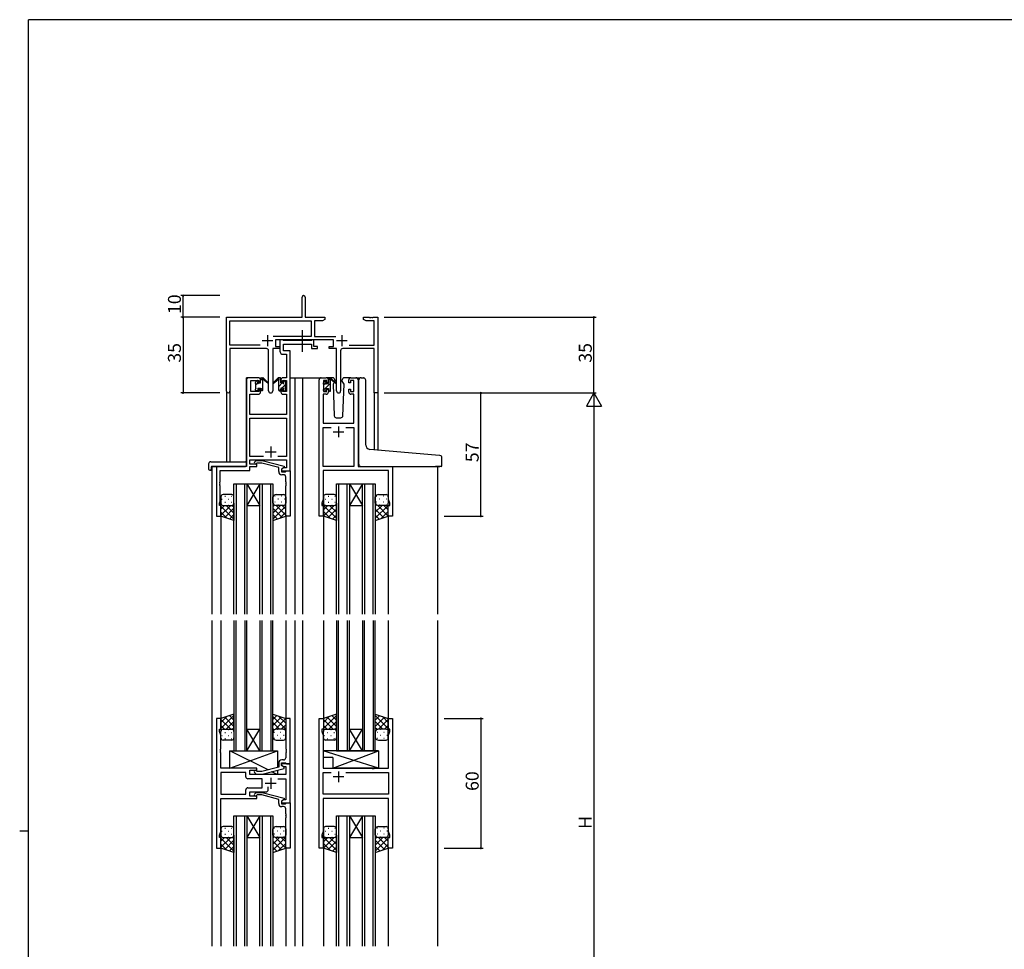
# Model space of a CAD drawing. Extents: x 0 to 1133, y 0 to 806.
# Drawn here: x 0 to 455, y 372 to 802 of the extents above; entities that cross this region are included whole.
import ezdxf

# ---------------------------------------------------------------- set-up
doc = ezdxf.new("R2010")
doc.units = 0
doc.linetypes.add('YCENTER_1', pattern=[13, 10, -1, 1, -1])
for name, color, linetype in [('YKK_11', 7, 'CONTINUOUS'), ('YKK_12', 2, 'CONTINUOUS'), ('YKK_13', 4, 'CONTINUOUS'), ('YKK_D', 6, 'CONTINUOUS'), ('YKK_ZWAK', 7, 'CONTINUOUS')]:
    doc.layers.add(name, color=color, linetype=linetype)
doc.styles.get("Standard").update_dxf_attribs({"font": 'ROMANS.SHX', "bigfont": 'EXTFONT.SHX'})

# ---------------------------------------------------------------- blocks, each defined once
blk = doc.blocks.new('A201')
at = {"layer": 'YKK_ZWAK', "color": 254, "linetype": 'Continuous'}
for p, q in [((571, 410), (21, 410)), ((21, 35), (21, 410)), ((19, 222.5), (21, 222.5))]:
    blk.add_line(p, q, dxfattribs=at)

msp = doc.modelspace()

# ---------------------------------------------------------------- linework, layer by layer
at = {"layer": 'YKK_11', "color": 0, "linetype": 'ByBlock', "lineweight": -2}
for p, q in [((130.58, 664.42), (130.58, 673.67)), ((132.08, 673.67), (132.08, 664.42)), ((95.58, 630.23), (95.58, 664.42)), ((95.58, 664.42), (130.58, 664.42)), ((97.21, 651.55), (97.21, 662.79)), ((97.21, 662.79), (134.75, 662.79)), ((132.08, 664.42), (141.08, 664.42)), ((134.75, 662.79), (134.75, 655.55)), ((139.99, 662.79), (136.38, 662.79)), ((136.38, 662.79), (136.38, 655.55)), ((141.08, 663.42), (139.99, 662.79)), ((141.08, 664.42), (141.08, 663.42)), ((159.08, 663.42), (159.08, 664.42)), ((159.08, 664.42), (161.62, 664.42)), ((160.17, 662.79), (159.08, 663.42)), ((163.95, 662.79), (160.17, 662.79)), ((161.62, 664.42), (161.8, 664.3)), ((161.8, 664.3), (162.35, 664.3)), ((162.35, 664.3), (162.53, 664.42)), ((162.53, 664.42), (162.62, 664.42)), ((162.62, 664.42), (162.8, 664.3)), ((162.8, 664.3), (163.35, 664.3)), ((163.35, 664.3), (163.53, 664.42)), ((163.53, 664.42), (165.58, 664.42)), ((163.95, 651.55), (163.95, 662.79)), ((165.58, 664.42), (165.58, 629.42)), ((111.23, 651.55), (97.21, 651.55)), ((111.23, 651.55), (97.21, 651.55)), ((134.75, 655.55), (117.27, 655.55)), ((145.18, 653.92), (118.38, 653.92)), ((118.38, 653.92), (118.38, 650.92)), ((121.71, 653.92), (120.38, 653.92)), ((120.38, 653.92), (120.38, 648.79)), ((121.98, 653.74), (121.71, 653.92)), ((122.16, 653.62), (121.98, 653.74)), ((122.01, 648.92), (122.01, 651.99)), ((122.01, 651.99), (134.98, 651.99)), ((134.82, 653.62), (122.16, 653.62)), ((135, 653.74), (134.82, 653.62)), ((134.98, 651.99), (134.98, 649.92)), ((135.28, 653.92), (135, 653.74)), ((135.98, 653.92), (135.28, 653.92)), ((135.98, 650.92), (135.98, 653.92)), ((136.38, 655.55), (146.28, 655.55)), ((145.18, 650.92), (145.18, 653.92)), ((152.33, 651.55), (163.95, 651.55)), ((114.13, 649.92), (97.21, 649.92)), ((97.21, 649.92), (97.21, 630.23)), ((115.13, 630.37), (115.13, 648.92)), ((120.38, 649.92), (117.03, 649.92)), ((117.03, 649.92), (117.03, 630.37)), ((118.38, 650.92), (120.38, 650.92)), ((120.38, 650.92), (120.38, 649.92)), ((121.88, 647.29), (123.45, 647.29)), ((125.08, 648.92), (122.01, 648.92)), ((123.45, 647.29), (123.45, 636.42)), ((125.08, 636.42), (125.08, 648.92)), ((134.98, 649.92), (137.68, 649.92)), ((137.68, 650.92), (135.98, 650.92)), ((137.68, 649.92), (137.68, 650.92)), ((143.18, 649.92), (143.18, 650.92)), ((143.18, 650.92), (145.18, 650.92)), ((146.53, 649.92), (143.18, 649.92)), ((146.53, 630.37), (146.53, 649.92)), ((148.43, 648.92), (148.43, 630.37)), ((163.95, 649.92), (149.43, 649.92)), ((163.95, 629.42), (163.95, 649.92)), ((104.88, 635.42), (104.88, 595.42)), ((110.38, 636.42), (105.88, 636.42)), ((106.88, 630.02), (106.88, 635.22)), ((106.88, 635.22), (110.58, 635.22)), ((110.58, 635.22), (110.58, 634.12)), ((110.58, 634.12), (111.38, 634.12)), ((111.38, 634.12), (111.38, 635.42)), ((120.78, 635.42), (120.78, 634.12)), ((120.78, 634.12), (121.58, 634.12)), ((121.58, 634.12), (121.58, 635.22)), ((121.58, 635.22), (123.45, 635.22)), ((123.45, 636.42), (121.78, 636.42)), ((123.45, 635.22), (123.45, 630.02)), ((125.08, 593.42), (125.08, 636.42)), ((138.48, 572.42), (138.48, 635.42)), ((139.48, 636.42), (141.78, 636.42)), ((141.98, 635.22), (140.48, 635.22)), ((140.48, 635.22), (140.48, 630.02)), ((141.98, 634.12), (141.98, 635.22)), ((142.78, 634.12), (141.98, 634.12)), ((142.78, 635.42), (142.78, 634.12)), ((152.18, 634.12), (152.18, 635.42)), ((152.98, 634.12), (152.18, 634.12)), ((154.48, 635.22), (152.98, 635.22)), ((152.98, 635.22), (152.98, 634.12)), ((153.18, 636.42), (155.48, 636.42)), ((154.48, 630.02), (154.48, 635.22)), ((156.48, 635.42), (156.48, 595.42)), ((106.51, 619.42), (106.51, 628.82)), ((106.51, 628.82), (110.38, 628.82)), ((110.58, 630.02), (106.88, 630.02)), ((111.38, 631.12), (110.58, 631.12)), ((110.58, 631.12), (110.58, 630.02)), ((111.38, 629.82), (111.38, 631.12)), ((121.58, 631.12), (120.78, 631.12)), ((120.78, 631.12), (120.78, 629.82)), ((121.58, 630.02), (121.58, 631.12)), ((123.45, 630.02), (121.58, 630.02)), ((121.78, 628.82), (123.45, 628.82)), ((123.45, 628.82), (123.45, 619.42)), ((141.78, 628.82), (140.41, 628.82)), ((140.41, 628.82), (140.41, 615.42)), ((140.48, 630.02), (141.98, 630.02)), ((141.98, 630.02), (141.98, 631.12)), ((141.98, 631.12), (142.78, 631.12)), ((142.78, 631.12), (142.78, 629.82)), ((152.18, 629.82), (152.18, 631.12)), ((152.18, 631.12), (152.98, 631.12)), ((152.98, 631.12), (152.98, 630.02)), ((152.98, 630.02), (154.48, 630.02)), ((154.55, 628.82), (153.18, 628.82)), ((154.55, 615.42), (154.55, 628.82)), ((165.58, 629.42), (163.95, 629.42)), ((123.45, 619.42), (106.51, 619.42)), ((106.51, 600.05), (106.51, 617.79)), ((106.51, 617.79), (123.45, 617.79)), ((123.45, 617.79), (123.45, 600.05)), ((140.41, 615.42), (154.55, 615.42)), ((140.41, 595.42), (140.41, 613.49)), ((140.41, 613.49), (144.13, 613.49)), ((150.83, 613.49), (154.55, 613.49)), ((150.83, 613.49), (154.55, 613.49)), ((154.55, 613.49), (154.55, 595.42)), ((112.73, 600.05), (106.51, 600.05)), ((112.73, 600.05), (106.51, 600.05)), ((106.51, 596.42), (106.51, 598.42)), ((106.51, 598.42), (123.45, 598.42)), ((108.55, 597.44), (109.33, 598.22)), ((109.33, 598.22), (112.17, 598.22)), ((109.82, 597.02), (109.4, 596.59)), ((112.02, 597.02), (109.82, 597.02)), ((119.78, 594.94), (112.02, 597.02)), ((112.17, 598.22), (122.28, 595.51)), ((123.45, 600.05), (119.43, 600.05)), ((123.45, 598.42), (123.45, 594.72)), ((104.88, 595.42), (91.08, 595.42)), ((91.08, 595.42), (91.08, 572.42)), ((92.71, 588.37), (92.71, 593.52)), ((92.71, 593.52), (106.51, 593.52)), ((109.68, 596.42), (106.51, 596.42)), ((106.51, 593.52), (106.51, 595.42)), ((106.51, 595.42), (109.68, 595.42)), ((109.68, 595.42), (109.68, 596.42)), ((119.78, 593.12), (119.78, 594.94)), ((122.28, 594.91), (121.08, 594.22)), ((121.94, 594.72), (121.08, 594.22)), ((121.08, 594.22), (121.08, 592.92)), ((121.08, 594.22), (121.08, 593.42)), ((121.08, 593.42), (125.08, 593.42)), ((121.08, 592.92), (122.88, 592.92)), ((123.45, 594.72), (121.94, 594.72)), ((122.28, 595.51), (122.28, 594.91)), ((122.88, 592.92), (123.08, 593.12)), ((123.08, 593.12), (123.38, 593.42)), ((123.38, 593.42), (125.08, 593.42)), ((125.08, 593.42), (125.08, 572.42)), ((154.55, 595.42), (140.41, 595.42)), ((170.55, 593.49), (140.41, 593.49)), ((140.41, 593.49), (140.41, 588.37)), ((156.48, 595.42), (172.48, 595.42)), ((170.55, 580.15), (170.55, 593.49)), ((172.48, 595.42), (172.48, 572.42)), ((92.59, 588.19), (92.71, 588.37)), ((92.59, 587.64), (92.59, 588.19)), ((92.71, 587.46), (92.59, 587.64)), ((92.71, 587.37), (92.71, 587.46)), ((122.08, 591.62), (121.28, 591.62)), ((123.08, 588.37), (123.08, 590.62)), ((123.2, 588.19), (123.08, 588.37)), ((123.08, 587.46), (123.2, 587.64)), ((123.08, 587.37), (123.08, 587.46)), ((123.2, 587.64), (123.2, 588.19)), ((140.41, 588.37), (140.29, 588.19)), ((140.29, 588.19), (140.29, 587.64)), ((140.29, 587.64), (140.41, 587.46)), ((140.41, 587.46), (140.41, 587.37)), ((92.59, 587.19), (92.71, 587.37)), ((92.59, 586.64), (92.59, 587.19)), ((92.71, 586.46), (92.59, 586.64)), ((92.71, 579.32), (92.71, 586.46)), ((123.2, 587.19), (123.08, 587.37)), ((123.08, 586.46), (123.2, 586.64)), ((123.08, 572.42), (123.08, 586.46)), ((123.2, 586.64), (123.2, 587.19)), ((140.41, 587.37), (140.29, 587.19)), ((140.29, 587.19), (140.29, 586.64)), ((140.29, 586.64), (140.41, 586.46)), ((140.41, 586.46), (140.41, 580.15)), ((92.38, 578.42), (92.71, 579.32)), ((92.38, 577.42), (92.38, 578.42)), ((140.41, 580.15), (139.78, 578.42)), ((139.78, 578.42), (139.78, 577.42)), ((171.18, 578.42), (170.55, 580.15)), ((171.18, 577.42), (171.18, 578.42)), ((93.08, 577.42), (92.38, 577.42)), ((93.08, 572.42), (93.08, 577.42)), ((139.78, 577.42), (140.48, 577.42)), ((140.48, 577.42), (140.48, 572.42)), ((170.48, 572.42), (170.48, 577.42)), ((170.48, 577.42), (171.18, 577.42)), ((91.08, 572.42), (93.08, 572.42)), ((125.08, 572.42), (123.08, 572.42)), ((140.48, 572.42), (138.48, 572.42)), ((172.48, 572.42), (170.48, 572.42)), ((93.08, 478.92), (91.08, 478.92)), ((91.08, 478.92), (91.08, 418.92)), ((93.08, 473.92), (93.08, 478.92)), ((125.08, 478.92), (123.08, 478.92)), ((123.08, 478.92), (123.08, 464.87)), ((125.08, 457.92), (125.08, 478.92)), ((138.48, 418.92), (138.48, 478.92)), ((138.48, 478.92), (140.48, 478.92)), ((140.48, 478.92), (140.48, 473.92)), ((170.48, 473.92), (170.48, 478.92)), ((170.48, 478.92), (172.48, 478.92)), ((172.48, 478.92), (172.48, 418.92)), ((92.38, 472.92), (92.38, 473.92)), ((92.38, 473.92), (93.08, 473.92)), ((140.48, 473.92), (139.78, 473.92)), ((139.78, 473.92), (139.78, 472.92)), ((171.18, 473.92), (170.48, 473.92)), ((171.18, 472.92), (171.18, 473.92)), ((93.01, 471.19), (92.38, 472.92)), ((93.01, 464.87), (93.01, 471.19)), ((139.78, 472.92), (140.41, 471.19)), ((140.41, 471.19), (140.41, 455.92)), ((170.55, 471.19), (171.18, 472.92)), ((170.55, 455.92), (170.55, 471.19)), ((92.89, 464.69), (93.01, 464.87)), ((92.89, 464.14), (92.89, 464.69)), ((123.08, 464.87), (123.2, 464.69)), ((123.2, 464.69), (123.2, 464.14)), ((93.01, 463.96), (92.89, 464.14)), ((92.89, 463.69), (93.01, 463.87)), ((92.89, 463.14), (92.89, 463.69)), ((93.01, 462.96), (92.89, 463.14)), ((93.01, 463.87), (93.01, 463.96)), ((93.01, 455.92), (93.01, 462.96)), ((123.2, 464.14), (123.08, 463.96)), ((123.08, 463.96), (123.08, 463.87)), ((123.08, 463.87), (123.2, 463.69)), ((123.2, 463.14), (123.08, 462.96)), ((123.08, 462.96), (123.08, 460.72)), ((123.2, 463.69), (123.2, 463.14)), ((109.68, 455.92), (93.01, 455.92)), ((109.68, 454.92), (109.68, 455.92)), ((119.78, 456.4), (112.02, 454.32)), ((112.17, 453.12), (122.28, 455.82)), ((119.78, 458.22), (119.78, 456.4)), ((121.08, 457.12), (121.08, 458.42)), ((121.08, 458.42), (122.88, 458.42)), ((125.08, 457.92), (121.08, 457.92)), ((121.08, 457.92), (121.08, 457.12)), ((122.28, 456.42), (121.08, 457.12)), ((121.08, 457.12), (121.94, 456.62)), ((122.08, 459.72), (121.28, 459.72)), ((121.94, 456.62), (123.15, 456.62)), ((122.28, 455.82), (122.28, 456.42)), ((122.88, 458.42), (123.08, 458.22)), ((123.08, 458.22), (123.38, 457.92)), ((123.15, 456.62), (123.15, 452.92)), ((123.38, 457.92), (125.08, 457.92)), ((125.08, 439.92), (125.08, 457.92)), ((140.41, 455.92), (162.81, 455.92)), ((162.81, 455.92), (163, 455.77)), ((163, 455.77), (163.96, 455.77)), ((163.96, 455.77), (164.15, 455.92)), ((164.15, 455.92), (170.55, 455.92)), ((104.55, 453.99), (93.01, 453.99)), ((93.01, 453.99), (93.01, 443.85)), ((104.55, 453.99), (93.01, 453.99)), ((104.55, 451.99), (104.55, 453.99)), ((112.08, 450.99), (105.55, 450.99)), ((106.48, 452.92), (106.48, 454.92)), ((106.48, 454.92), (109.68, 454.92)), ((123.15, 452.92), (106.48, 452.92)), ((108.55, 453.89), (109.33, 453.12)), ((109.33, 453.12), (112.17, 453.12)), ((109.83, 454.32), (109.4, 454.74)), ((112.02, 454.32), (109.83, 454.32)), ((112.08, 446.85), (112.08, 450.99)), ((119.43, 450.99), (123.15, 450.99)), ((123.15, 450.99), (123.15, 441.22)), ((140.41, 443.85), (140.41, 453.99)), ((140.41, 453.99), (144.13, 453.99)), ((150.83, 453.99), (170.55, 453.99)), ((150.83, 453.99), (170.55, 453.99)), ((170.55, 453.99), (170.55, 443.85)), ((105.55, 446.85), (112.08, 446.85)), ((114.93, 445.92), (114.93, 447.35)), ((93.01, 443.85), (104.55, 443.85)), ((93.01, 426.65), (93.01, 441.92)), ((93.01, 441.92), (109.68, 441.92)), ((104.55, 443.85), (104.55, 445.85)), ((106.48, 442.92), (106.48, 444.92)), ((106.48, 444.92), (113.93, 444.92)), ((109.68, 442.92), (106.48, 442.92)), ((108.55, 443.94), (109.33, 444.72)), ((109.33, 444.72), (112.17, 444.72)), ((109.83, 443.52), (109.4, 443.09)), ((109.68, 441.92), (109.68, 442.92)), ((112.02, 443.52), (109.83, 443.52)), ((119.78, 441.44), (112.02, 443.52)), ((112.17, 444.72), (122.28, 442.01)), ((122.28, 442.01), (122.28, 441.41)), ((170.55, 443.85), (140.41, 443.85)), ((170.55, 441.92), (140.41, 441.92)), ((140.41, 441.92), (140.41, 434.87)), ((170.55, 426.65), (170.55, 441.92)), ((119.78, 439.62), (119.78, 441.44)), ((122.28, 441.41), (121.08, 440.72)), ((121.94, 441.22), (121.08, 440.72)), ((121.08, 440.72), (121.08, 439.42)), ((121.08, 440.72), (121.08, 439.92)), ((121.08, 439.92), (125.08, 439.92)), ((121.08, 439.42), (122.88, 439.42)), ((122.08, 438.12), (121.28, 438.12)), ((123.15, 441.22), (121.94, 441.22)), ((122.88, 439.42), (123.08, 439.62)), ((123.08, 439.62), (123.38, 439.92)), ((123.38, 439.92), (125.08, 439.92)), ((125.08, 439.92), (125.08, 418.92)), ((123.08, 434.87), (123.08, 437.12)), ((123.2, 434.69), (123.08, 434.87)), ((123.08, 433.96), (123.2, 434.14)), ((123.08, 433.87), (123.08, 433.96)), ((123.2, 433.69), (123.08, 433.87)), ((123.08, 432.96), (123.2, 433.14)), ((123.08, 418.92), (123.08, 432.96)), ((123.2, 434.14), (123.2, 434.69)), ((123.2, 433.14), (123.2, 433.69)), ((140.41, 434.87), (140.29, 434.69)), ((140.29, 434.69), (140.29, 434.14)), ((140.29, 434.14), (140.41, 433.96)), ((140.41, 433.87), (140.29, 433.69)), ((140.29, 433.69), (140.29, 433.14)), ((140.29, 433.14), (140.41, 432.96)), ((140.41, 433.96), (140.41, 433.87)), ((140.41, 432.96), (140.41, 426.65)), ((92.38, 424.92), (93.01, 426.65)), ((92.38, 423.92), (92.38, 424.92)), ((93.08, 423.92), (92.38, 423.92)), ((93.08, 418.92), (93.08, 423.92)), ((140.41, 426.65), (139.78, 424.92)), ((139.78, 424.92), (139.78, 423.92)), ((139.78, 423.92), (140.48, 423.92)), ((140.48, 423.92), (140.48, 418.92)), ((170.48, 418.92), (170.48, 423.92)), ((170.48, 423.92), (171.18, 423.92)), ((171.18, 424.92), (170.55, 426.65)), ((171.18, 423.92), (171.18, 424.92)), ((91.08, 418.92), (93.08, 418.92)), ((125.08, 418.92), (123.08, 418.92)), ((140.48, 418.92), (138.48, 418.92)), ((172.48, 418.92), (170.48, 418.92))]:
    msp.add_line(p, q, dxfattribs=at)
at = {"layer": 'YKK_11', "color": 2}
for p, q in [((114.58, 656.12), (114.58, 651.12)), ((148.98, 656.12), (148.98, 651.12)), ((112.08, 653.62), (117.08, 653.62)), ((146.48, 653.62), (151.48, 653.62)), ((144.98, 611.42), (149.98, 611.42)), ((147.48, 613.92), (147.48, 608.92)), ((113.58, 602.12), (118.58, 602.12)), ((116.08, 604.62), (116.08, 599.62)), ((116.08, 451.42), (116.08, 446.42)), ((149.98, 451.92), (144.98, 451.92)), ((147.48, 454.42), (147.48, 449.42)), ((113.58, 448.92), (118.58, 448.92))]:
    msp.add_line(p, q, dxfattribs=at)
at = {"layer": 'YKK_11', "color": 0, "linetype": 'ByBlock', "lineweight": -2}
for centre, radius, start, end in [((131.33, 673.67), 0.75, 360, 180), ((114.13, 648.92), 1, 0, 90), ((121.88, 648.79), 1.5, 180, 270), ((149.43, 648.92), 1, 90, 180), ((105.88, 635.42), 1, 90, 180), ((110.38, 635.42), 1, 0, 90), ((121.78, 635.42), 1, 90, 180), ((139.48, 635.42), 1, 90, 180), ((141.78, 635.42), 1, 0, 90), ((153.18, 635.42), 1, 90, 180), ((155.48, 635.42), 1, 0, 90), ((96.39, 630.23), 0.815, 180, 0), ((110.38, 629.82), 1, 270, 360), ((116.08, 630.37), 0.95, 180, 0), ((121.78, 629.82), 1, 180, 270), ((141.78, 629.82), 1, 270, 360), ((147.48, 630.37), 0.95, 180, 0), ((153.18, 629.82), 1, 180, 270), ((108.98, 597.02), 0.6, 135, 315), ((121.28, 593.12), 1.5, 180, 270), ((122.08, 590.62), 1, 0, 90), ((122.08, 460.72), 1, 270, 360), ((121.28, 458.22), 1.5, 90, 180), ((105.55, 451.99), 1, 180, 270), ((108.98, 454.32), 0.6, 45, 225), ((105.55, 445.85), 1, 90, 180), ((108.98, 443.52), 0.6, 135, 315), ((113.93, 445.92), 1, 270, 360), ((121.28, 439.62), 1.5, 180, 270), ((122.08, 437.12), 1, 0, 90)]:
    msp.add_arc(centre, radius, start, end, dxfattribs=at)
at = {"layer": 'YKK_12'}
for p, q in [((104.88, 595.72), (104.88, 636.42)), ((108.08, 636.42), (104.88, 636.42)), ((125.08, 636.42), (130.78, 636.42)), ((127.28, 636.42), (127.28, 527.16)), ((130.78, 636.42), (130.78, 527.16)), ((130.78, 636.42), (139.48, 636.42)), ((155.48, 636.42), (157.54, 636.42)), ((95.58, 630.23), (95.58, 597.6)), ((97.21, 630.23), (97.21, 597.6)), ((163.95, 629.42), (163.95, 603.16)), ((165.58, 629.42), (163.95, 629.42)), ((165.58, 629.42), (165.58, 603.01)), ((88.88, 595.42), (88.88, 527.16)), ((91.38, 595.42), (88.88, 595.42)), ((172.18, 595.42), (194.28, 595.42)), ((193.28, 595.42), (193.28, 527.16)), ((99.08, 527.16), (99.08, 587.41)), ((99.08, 587.41), (105.08, 587.41)), ((100.08, 587.41), (100.08, 527.16)), ((104.08, 527.16), (104.08, 587.41)), ((105.08, 587.41), (105.08, 527.16)), ((105.08, 587.41), (111.08, 587.41)), ((105.08, 587.41), (111.08, 577.41)), ((111.08, 587.41), (105.08, 577.41)), ((111.08, 527.16), (111.08, 587.41)), ((111.08, 587.41), (117.08, 587.41)), ((112.08, 587.41), (112.08, 527.16)), ((116.08, 527.16), (116.08, 587.41)), ((117.08, 587.41), (117.08, 527.16)), ((146.48, 527.16), (146.48, 587.41)), ((146.48, 587.41), (152.48, 587.41)), ((147.48, 587.41), (147.48, 527.16)), ((151.48, 527.16), (151.48, 587.41)), ((152.48, 587.41), (152.48, 527.16)), ((152.48, 587.41), (158.48, 587.41)), ((152.48, 587.41), (158.48, 577.41)), ((158.48, 587.41), (152.48, 577.41)), ((158.48, 527.16), (158.48, 587.41)), ((158.48, 587.41), (164.48, 587.41)), ((159.48, 587.41), (159.48, 527.16)), ((163.48, 527.16), (163.48, 587.41)), ((164.48, 587.41), (164.48, 527.16)), ((105.08, 577.41), (111.08, 577.41)), ((152.48, 577.41), (158.48, 577.41)), ((93.08, 572.92), (93.08, 527.16)), ((123.08, 572.92), (123.08, 527.16)), ((140.48, 572.92), (140.48, 527.16)), ((170.48, 572.92), (170.48, 527.16)), ((88.88, 524.16), (88.88, 373.67)), ((93.08, 524.16), (93.08, 478.42)), ((99.08, 524.16), (99.08, 463.92)), ((100.08, 463.92), (100.08, 524.16)), ((104.08, 524.16), (104.08, 463.92)), ((105.08, 463.92), (105.08, 524.16)), ((111.08, 524.16), (111.08, 463.92)), ((112.08, 463.92), (112.08, 524.16)), ((116.08, 524.16), (116.08, 463.92)), ((117.08, 463.92), (117.08, 524.16)), ((123.08, 524.16), (123.08, 478.42)), ((127.28, 524.16), (127.28, 373.67)), ((130.78, 524.16), (130.78, 373.67)), ((140.48, 524.16), (140.48, 478.42)), ((146.48, 524.16), (146.48, 463.92)), ((147.48, 463.92), (147.48, 524.16)), ((151.48, 524.16), (151.48, 463.92)), ((152.48, 463.92), (152.48, 524.16)), ((158.48, 524.16), (158.48, 463.92)), ((159.48, 463.92), (159.48, 524.16)), ((163.48, 524.16), (163.48, 463.92)), ((164.48, 463.92), (164.48, 524.16)), ((170.48, 524.16), (170.48, 478.42)), ((193.28, 524.16), (193.28, 373.67)), ((105.08, 473.92), (111.08, 473.92)), ((105.08, 463.92), (111.08, 473.92)), ((111.08, 463.92), (105.08, 473.92)), ((152.48, 473.92), (158.48, 473.92)), ((152.48, 463.92), (158.48, 473.92)), ((158.48, 463.92), (152.48, 473.92)), ((99.08, 463.92), (105.08, 463.92)), ((105.08, 463.92), (111.08, 463.92)), ((111.08, 463.92), (117.08, 463.92)), ((146.48, 463.92), (152.48, 463.92)), ((152.48, 463.92), (158.48, 463.92)), ((158.48, 463.92), (164.48, 463.92)), ((99.08, 373.67), (99.08, 433.92)), ((99.08, 433.92), (105.08, 433.92)), ((100.08, 433.92), (100.08, 373.67)), ((104.08, 373.67), (104.08, 433.92)), ((105.08, 433.92), (105.08, 373.67)), ((105.08, 433.92), (111.08, 433.92)), ((105.08, 433.92), (111.08, 423.92)), ((111.08, 433.92), (105.08, 423.92)), ((111.08, 373.67), (111.08, 433.92)), ((111.08, 433.92), (117.08, 433.92)), ((112.08, 433.92), (112.08, 373.67)), ((116.08, 373.67), (116.08, 433.92)), ((117.08, 433.92), (117.08, 373.67)), ((146.48, 373.67), (146.48, 433.92)), ((146.48, 433.92), (152.48, 433.92)), ((147.48, 433.92), (147.48, 373.67)), ((151.48, 373.67), (151.48, 433.92)), ((152.48, 433.92), (152.48, 373.67)), ((152.48, 433.92), (158.48, 433.92)), ((152.48, 433.92), (158.48, 423.92)), ((158.48, 433.92), (152.48, 423.92)), ((158.48, 373.67), (158.48, 433.92)), ((158.48, 433.92), (164.48, 433.92)), ((159.48, 433.92), (159.48, 373.67)), ((163.48, 373.67), (163.48, 433.92)), ((164.48, 433.92), (164.48, 373.67)), ((105.08, 423.92), (111.08, 423.92)), ((152.48, 423.92), (158.48, 423.92)), ((93.08, 419.42), (93.08, 373.67)), ((123.08, 419.42), (123.08, 373.67)), ((140.48, 419.42), (140.48, 373.67)), ((170.48, 419.42), (170.48, 373.67))]:
    msp.add_line(p, q, dxfattribs=at)
at = {"layer": 'YKK_13', "linetype": 'YCENTER_1'}
msp.add_line((130.77, 648.49), (130.77, 658.47), dxfattribs=at)
at = {"layer": 'YKK_13'}
for p, q in [((109.08, 633.72), (109.08, 634.32)), ((109.16, 634.53), (109.66, 635.03)), ((109.28, 633.18), (109.97, 633.88)), ((109.28, 631.42), (109.28, 633.52)), ((110.18, 634.82), (110.18, 634.48)), ((110.64, 634.02), (111.38, 634.02)), ((111.38, 635.28), (112.38, 636.28)), ((111.38, 634.02), (111.38, 636.12)), ((111.68, 636.42), (112.47, 636.42)), ((112.38, 635.92), (112.38, 636.42)), ((112.38, 630.72), (112.38, 635.32)), ((112.66, 636.35), (114.84, 634.3)), ((114.81, 633.95), (112.67, 635.65)), ((119.49, 636.35), (117.31, 634.3)), ((117.34, 633.95), (119.48, 635.65)), ((120.48, 636.42), (119.69, 636.42)), ((119.78, 635.92), (119.78, 636.42)), ((119.78, 630.72), (119.78, 635.32)), ((119.78, 632.46), (121.33, 634.02)), ((120.78, 634.02), (120.78, 636.12)), ((121.52, 634.02), (120.78, 634.02)), ((121.18, 631.62), (122.88, 633.31)), ((121.98, 634.66), (122.4, 635.09)), ((121.98, 634.82), (121.98, 634.48)), ((122.99, 634.53), (122.49, 635.03)), ((122.88, 631.42), (122.88, 633.52)), ((123.08, 633.72), (123.08, 634.32)), ((140.48, 633.52), (140.48, 634.12)), ((140.48, 630.71), (143.78, 634.01)), ((140.57, 634.33), (141.07, 634.83)), ((140.68, 633.15), (141.33, 633.8)), ((140.68, 631.22), (140.68, 633.32)), ((141.58, 634.62), (141.58, 634.28)), ((144.76, 636.42), (141.78, 636.42)), ((142.04, 633.82), (142.78, 633.82)), ((142.78, 635.25), (143.74, 636.22)), ((142.78, 633.82), (142.78, 635.92)), ((143.08, 636.22), (143.87, 636.22)), ((143.78, 635.72), (143.78, 636.22)), ((143.78, 630.52), (143.78, 635.12)), ((144.06, 636.15), (146.24, 634.1)), ((146.21, 633.75), (144.07, 635.45)), ((145.46, 634.35), (144.93, 633.45)), ((144.93, 633.45), (145.44, 618.88)), ((145.78, 634.92), (145.64, 634.67)), ((145.76, 635.45), (145.78, 634.92)), ((149.17, 634.92), (149.19, 635.45)), ((150.02, 633.45), (149.17, 634.92)), ((149.51, 618.88), (150.02, 633.45)), ((153.18, 636.42), (150.19, 636.42)), ((156.78, 603.78), (156.78, 635.45)), ((157.86, 636.44), (159.08, 636.34)), ((159.16, 636.33), (159.08, 636.34)), ((160.08, 605.33), (160.08, 635.33)), ((109.08, 630.72), (109.08, 631.22)), ((109.88, 630.42), (109.38, 630.42)), ((110.18, 631.62), (110.18, 630.72)), ((110.18, 631.62), (111.38, 631.62)), ((111.38, 630.79), (112.38, 631.79)), ((111.38, 631.62), (111.38, 630.72)), ((112.08, 630.42), (111.68, 630.42)), ((119.99, 630.43), (120.78, 631.21)), ((120.08, 630.42), (120.48, 630.42)), ((121.98, 631.62), (120.78, 631.62)), ((120.78, 631.62), (120.78, 630.72)), ((121.98, 631.62), (121.98, 630.72)), ((122.28, 630.42), (122.78, 630.42)), ((123.08, 630.72), (123.08, 631.22)), ((140.48, 630.52), (140.48, 631.02)), ((141.28, 630.22), (140.78, 630.22)), ((141.58, 631.42), (141.58, 630.52)), ((141.58, 631.42), (142.78, 631.42)), ((142.78, 631.42), (142.78, 630.52)), ((143.48, 630.22), (143.08, 630.22)), ((146.44, 617.92), (148.51, 617.92)), ((156.78, 596.41), (156.78, 603.78)), ((192.36, 600.67), (161.9, 603.33)), ((87.39, 596.6), (87.39, 594.23)), ((88.39, 597.6), (104.38, 597.6)), ((104.88, 596.6), (104.88, 597.1)), ((104.88, 595.92), (104.88, 596.6)), ((194.36, 600.49), (192.36, 600.67)), ((195.28, 595.71), (195.28, 599.5)), ((88.39, 593.72), (88.58, 593.72)), ((88.58, 595.12), (88.58, 594.22)), ((88.58, 593.72), (88.58, 594.22)), ((88.88, 595.42), (104.38, 595.42)), ((157.78, 595.41), (192.28, 595.41)), ((194.98, 595.41), (192.28, 595.41)), ((93.08, 581.42), (93.08, 578.42)), ((93.08, 572.42), (93.08, 578.42)), ((93.5, 580.34), (93.7, 580.34)), ((98.08, 582.42), (94.08, 582.42)), ((94.91, 581.75), (95.11, 581.75)), ((94.91, 578.92), (95.11, 578.92)), ((96.53, 580.34), (96.73, 580.34)), ((97.94, 581.75), (98.14, 581.75)), ((97.94, 578.92), (98.14, 578.92)), ((99.08, 578.42), (99.08, 581.42)), ((99.08, 578.42), (99.08, 570.42)), ((117.08, 578.42), (117.08, 581.42)), ((117.08, 578.42), (117.08, 570.42)), ((118.21, 581.75), (118.01, 581.75)), ((118.21, 578.92), (118.01, 578.92)), ((118.58, 582.42), (122.08, 582.42)), ((119.63, 580.34), (119.43, 580.34)), ((121.24, 581.75), (121.04, 581.75)), ((121.24, 578.92), (121.04, 578.92)), ((122.66, 580.34), (122.46, 580.34)), ((123.08, 581.42), (123.08, 578.42)), ((123.08, 572.42), (123.08, 578.42)), ((140.48, 581.42), (140.48, 578.42)), ((140.48, 572.42), (140.48, 578.42)), ((141.3, 580.34), (141.5, 580.34)), ((145.48, 582.42), (141.48, 582.42)), ((142.71, 581.75), (142.91, 581.75)), ((142.71, 578.92), (142.91, 578.92)), ((144.33, 580.34), (144.53, 580.34)), ((145.74, 581.75), (145.94, 581.75)), ((145.74, 578.92), (145.94, 578.92)), ((146.48, 578.42), (146.48, 581.42)), ((146.48, 578.42), (146.48, 570.42)), ((164.48, 578.42), (164.48, 581.42)), ((164.48, 578.42), (164.48, 570.42)), ((165.21, 581.75), (165.01, 581.75)), ((165.21, 578.92), (165.01, 578.92)), ((165.98, 582.42), (169.48, 582.42)), ((166.63, 580.34), (166.43, 580.34)), ((168.24, 581.75), (168.04, 581.75)), ((168.24, 578.92), (168.04, 578.92)), ((169.66, 580.34), (169.46, 580.34)), ((170.48, 581.42), (170.48, 578.42)), ((170.48, 572.42), (170.48, 578.42)), ((97.6, 577.42), (93.08, 572.9)), ((94.77, 577.42), (93.08, 575.72)), ((93.08, 577.05), (99.08, 571.05)), ((93.08, 574.22), (95.78, 571.51)), ((93.66, 577.51), (93.7, 577.51)), ((94.08, 577.42), (98.08, 577.42)), ((94.08, 577.42), (98.08, 577.42)), ((99.08, 576.07), (94.84, 571.83)), ((95.54, 577.42), (99.08, 573.88)), ((96.53, 577.51), (96.73, 577.51)), ((98.33, 577.45), (99.08, 576.7)), ((117.91, 577.54), (117.08, 576.7)), ((120.62, 577.42), (117.08, 573.88)), ((123.08, 577.05), (117.08, 571.05)), ((117.08, 576.07), (121.32, 571.83)), ((118.56, 577.42), (123.08, 572.9)), ((122.08, 577.42), (118.58, 577.42)), ((122.08, 577.42), (118.58, 577.42)), ((119.63, 577.51), (119.43, 577.51)), ((123.08, 574.22), (120.37, 571.51)), ((121.38, 577.42), (123.08, 575.72)), ((122.49, 577.51), (122.46, 577.51)), ((140.5, 578.18), (140.48, 578.15)), ((140.48, 577.45), (146.48, 571.45)), ((145.4, 577.42), (140.48, 572.5)), ((142.57, 577.42), (140.48, 575.32)), ((140.48, 574.62), (143.78, 571.31)), ((141.3, 577.51), (141.5, 577.51)), ((141.48, 577.42), (145.48, 577.42)), ((141.48, 577.42), (145.48, 577.42)), ((146.48, 575.67), (142.54, 571.73)), ((143.34, 577.42), (146.48, 574.28)), ((144.33, 577.51), (144.53, 577.51)), ((146.01, 577.57), (146.48, 577.1)), ((165.05, 577.68), (164.48, 577.1)), ((170.48, 577.45), (164.48, 571.45)), ((167.62, 577.42), (164.48, 574.28)), ((164.48, 575.67), (168.42, 571.73)), ((165.5, 577.47), (170.48, 572.5)), ((169.48, 577.42), (165.98, 577.42)), ((169.48, 577.42), (165.98, 577.42)), ((166.63, 577.51), (166.43, 577.51)), ((170.48, 574.62), (167.17, 571.31)), ((168.38, 577.42), (170.48, 575.32)), ((169.66, 577.51), (169.46, 577.51)), ((170.45, 578.18), (170.48, 578.15)), ((99.08, 570.42), (93.08, 572.42)), ((99.08, 573.24), (96.96, 571.12)), ((117.08, 573.24), (119.19, 571.12)), ((117.08, 570.42), (123.08, 572.42)), ((146.48, 570.42), (140.48, 572.42)), ((146.48, 572.84), (144.66, 571.02)), ((164.48, 572.84), (166.29, 571.02)), ((164.48, 570.42), (170.48, 572.42)), ((99.08, 480.92), (93.08, 478.92)), ((93.08, 474.28), (99.08, 480.28)), ((93.08, 477.11), (95.78, 479.82)), ((93.08, 478.92), (93.08, 472.92)), ((97.6, 473.92), (93.08, 478.44)), ((99.08, 475.26), (94.84, 479.5)), ((99.08, 478.09), (96.96, 480.21)), ((99.08, 472.92), (99.08, 480.92)), ((117.08, 472.92), (117.08, 480.92)), ((117.08, 480.92), (123.08, 478.92)), ((117.08, 478.49), (118.89, 480.31)), ((123.08, 473.88), (117.08, 479.88)), ((117.08, 475.66), (121.02, 479.6)), ((118.1, 473.86), (123.08, 478.84)), ((123.08, 476.71), (119.77, 480.02)), ((123.08, 478.92), (123.08, 472.92)), ((146.48, 480.92), (140.48, 478.92)), ((140.48, 474.28), (146.48, 480.28)), ((140.48, 477.11), (143.18, 479.82)), ((140.48, 478.92), (140.48, 472.92)), ((145, 473.92), (140.48, 478.44)), ((146.48, 475.26), (142.24, 479.5)), ((146.48, 478.09), (144.36, 480.21)), ((146.48, 472.92), (146.48, 480.92)), ((164.48, 472.92), (164.48, 480.92)), ((164.48, 480.92), (170.48, 478.92)), ((170.48, 474.28), (164.48, 480.28)), ((164.48, 478.09), (166.59, 480.21)), ((164.48, 475.26), (168.72, 479.5)), ((165.96, 473.92), (170.48, 478.44)), ((170.48, 477.11), (167.77, 479.82)), ((170.48, 478.92), (170.48, 472.92)), ((94.77, 473.92), (93.08, 475.61)), ((93.66, 473.83), (93.7, 473.83)), ((94.08, 473.92), (98.08, 473.92)), ((94.08, 473.92), (98.08, 473.92)), ((95.54, 473.92), (99.08, 477.46)), ((96.53, 473.83), (96.73, 473.83)), ((98.33, 473.88), (99.08, 474.63)), ((120.22, 473.92), (117.08, 477.06)), ((117.65, 473.65), (117.08, 474.23)), ((122.08, 473.92), (118.58, 473.92)), ((122.08, 473.92), (118.58, 473.92)), ((119.23, 473.83), (119.03, 473.83)), ((120.99, 473.92), (123.08, 476.01)), ((122.26, 473.83), (122.06, 473.83)), ((142.17, 473.92), (140.48, 475.61)), ((141.06, 473.83), (141.1, 473.83)), ((141.48, 473.92), (145.48, 473.92)), ((141.48, 473.92), (145.48, 473.92)), ((142.94, 473.92), (146.48, 477.46)), ((143.93, 473.83), (144.13, 473.83)), ((145.73, 473.88), (146.48, 474.63)), ((168.02, 473.92), (164.48, 477.46)), ((165.31, 473.79), (164.48, 474.63)), ((169.48, 473.92), (165.98, 473.92)), ((169.48, 473.92), (165.98, 473.92)), ((167.03, 473.83), (166.83, 473.83)), ((168.79, 473.92), (170.48, 475.61)), ((169.89, 473.83), (169.86, 473.83)), ((93.08, 469.92), (93.08, 472.92)), ((93.5, 471), (93.7, 471)), ((94.91, 472.41), (95.11, 472.41)), ((94.91, 469.58), (95.11, 469.58)), ((96.53, 471), (96.73, 471)), ((97.94, 472.41), (98.14, 472.41)), ((97.94, 469.58), (98.14, 469.58)), ((99.08, 472.92), (99.08, 469.92)), ((117.08, 472.92), (117.08, 469.92)), ((117.81, 472.41), (117.61, 472.41)), ((117.81, 469.58), (117.61, 469.58)), ((119.23, 471), (119.03, 471)), ((120.84, 472.41), (120.64, 472.41)), ((120.84, 469.58), (120.64, 469.58)), ((122.26, 471), (122.06, 471)), ((123.05, 473.15), (123.08, 473.18)), ((123.08, 469.92), (123.08, 472.92)), ((140.48, 469.92), (140.48, 472.92)), ((140.9, 471), (141.1, 471)), ((142.31, 472.41), (142.51, 472.41)), ((142.31, 469.58), (142.51, 469.58)), ((143.93, 471), (144.13, 471)), ((145.34, 472.41), (145.54, 472.41)), ((145.34, 469.58), (145.54, 469.58)), ((146.48, 472.92), (146.48, 469.92)), ((164.48, 472.92), (164.48, 469.92)), ((165.61, 472.41), (165.41, 472.41)), ((165.61, 469.58), (165.41, 469.58)), ((167.03, 471), (166.83, 471)), ((168.64, 472.41), (168.44, 472.41)), ((168.64, 469.58), (168.44, 469.58)), ((170.06, 471), (169.86, 471)), ((170.48, 469.92), (170.48, 472.92)), ((98.08, 468.92), (94.08, 468.92)), ((118.58, 468.92), (122.08, 468.92)), ((145.48, 468.92), (141.48, 468.92)), ((165.98, 468.92), (169.48, 468.92)), ((97.18, 455.92), (97.18, 463.92)), ((97.18, 463.92), (119.18, 463.92)), ((97.18, 455.92), (119.18, 463.92)), ((114.86, 455.08), (97.18, 463.92)), ((119.18, 463.92), (119.18, 456.23)), ((165.9, 463.92), (140.41, 463.92)), ((140.41, 463.92), (140.41, 460.92)), ((165.9, 455.92), (140.41, 463.92)), ((144.9, 460.92), (140.41, 460.92)), ((144.9, 455.92), (165.9, 463.92)), ((144.9, 460.92), (144.9, 455.92)), ((165.9, 463.92), (165.9, 455.92)), ((109.68, 455.92), (97.18, 455.92)), ((109.68, 454.46), (109.68, 455.92)), ((165.9, 455.92), (144.9, 455.92)), ((109.68, 452.92), (109.68, 453.12)), ((119.18, 452.92), (109.68, 452.92)), ((119.18, 452.92), (116.47, 454.27)), ((119.18, 454.99), (119.18, 452.92)), ((98.08, 428.92), (94.08, 428.92)), ((94.91, 428.25), (95.11, 428.25)), ((97.94, 428.25), (98.14, 428.25)), ((117.81, 428.25), (117.61, 428.25)), ((118.58, 428.92), (122.08, 428.92)), ((120.84, 428.25), (120.64, 428.25)), ((145.48, 428.92), (141.48, 428.92)), ((142.71, 428.25), (142.91, 428.25)), ((145.74, 428.25), (145.94, 428.25)), ((165.61, 428.25), (165.41, 428.25)), ((165.98, 428.92), (169.48, 428.92)), ((168.64, 428.25), (168.44, 428.25)), ((93.08, 427.92), (93.08, 424.92)), ((93.08, 418.92), (93.08, 424.92)), ((97.6, 423.92), (93.08, 419.4)), ((94.77, 423.92), (93.08, 422.22)), ((93.08, 423.55), (99.08, 417.55)), ((93.5, 426.84), (93.7, 426.84)), ((93.66, 424.01), (93.7, 424.01)), ((94.08, 423.92), (98.08, 423.92)), ((94.08, 423.92), (98.08, 423.92)), ((94.91, 425.42), (95.11, 425.42)), ((95.54, 423.92), (99.08, 420.38)), ((96.53, 426.84), (96.73, 426.84)), ((96.53, 424.01), (96.73, 424.01)), ((97.94, 425.42), (98.14, 425.42)), ((98.33, 423.95), (99.08, 423.2)), ((99.08, 424.92), (99.08, 427.92)), ((99.08, 424.92), (99.08, 416.92)), ((117.08, 424.92), (117.08, 427.92)), ((117.08, 424.92), (117.08, 416.92)), ((117.65, 424.18), (117.08, 423.6)), ((123.08, 423.95), (117.08, 417.95)), ((120.22, 423.92), (117.08, 420.78)), ((117.81, 425.42), (117.61, 425.42)), ((118.1, 423.97), (123.08, 419)), ((122.08, 423.92), (118.58, 423.92)), ((122.08, 423.92), (118.58, 423.92)), ((119.23, 426.84), (119.03, 426.84)), ((119.23, 424.01), (119.03, 424.01)), ((120.84, 425.42), (120.64, 425.42)), ((120.99, 423.92), (123.08, 421.82)), ((122.26, 426.84), (122.06, 426.84)), ((122.26, 424.01), (122.06, 424.01)), ((123.05, 424.68), (123.08, 424.65)), ((123.08, 427.92), (123.08, 424.92)), ((123.08, 418.92), (123.08, 424.92)), ((140.48, 427.92), (140.48, 424.92)), ((140.48, 418.92), (140.48, 424.92)), ((140.5, 424.68), (140.48, 424.65)), ((140.48, 423.95), (146.48, 417.95)), ((145.4, 423.92), (140.48, 419)), ((142.57, 423.92), (140.48, 421.82)), ((141.3, 426.84), (141.5, 426.84)), ((141.3, 424.01), (141.5, 424.01)), ((141.48, 423.92), (145.48, 423.92)), ((141.48, 423.92), (145.48, 423.92)), ((142.71, 425.42), (142.91, 425.42)), ((143.34, 423.92), (146.48, 420.78)), ((144.33, 426.84), (144.53, 426.84)), ((144.33, 424.01), (144.53, 424.01)), ((145.74, 425.42), (145.94, 425.42)), ((146.01, 424.07), (146.48, 423.6)), ((146.48, 424.92), (146.48, 427.92)), ((146.48, 424.92), (146.48, 416.92)), ((164.48, 424.92), (164.48, 427.92)), ((164.48, 424.92), (164.48, 416.92)), ((165.31, 424.04), (164.48, 423.2)), ((168.02, 423.92), (164.48, 420.38)), ((170.48, 423.55), (164.48, 417.55)), ((165.61, 425.42), (165.41, 425.42)), ((165.96, 423.92), (170.48, 419.4)), ((169.48, 423.92), (165.98, 423.92)), ((169.48, 423.92), (165.98, 423.92)), ((167.03, 426.84), (166.83, 426.84)), ((167.03, 424.01), (166.83, 424.01)), ((168.64, 425.42), (168.44, 425.42)), ((168.79, 423.92), (170.48, 422.22)), ((170.06, 426.84), (169.86, 426.84)), ((169.89, 424.01), (169.86, 424.01)), ((170.48, 427.92), (170.48, 424.92)), ((170.48, 418.92), (170.48, 424.92)), ((93.08, 420.72), (95.78, 418.01)), ((99.08, 422.57), (94.84, 418.33)), ((99.08, 419.74), (96.96, 417.62)), ((117.08, 422.17), (121.02, 418.23)), ((117.08, 419.34), (118.89, 417.52)), ((123.08, 421.12), (119.77, 417.81)), ((140.48, 421.12), (143.78, 417.81)), ((146.48, 422.17), (142.54, 418.23)), ((146.48, 419.34), (144.66, 417.52)), ((164.48, 422.57), (168.72, 418.33)), ((164.48, 419.74), (166.59, 417.62)), ((170.48, 420.72), (167.77, 418.01)), ((99.08, 416.92), (93.08, 418.92)), ((117.08, 416.92), (123.08, 418.92)), ((146.48, 416.92), (140.48, 418.92)), ((164.48, 416.92), (170.48, 418.92))]:
    msp.add_line(p, q, dxfattribs=at)
for centre, radius, start, end in [((109.38, 634.32), 0.3, 135, 180), ((109.28, 633.72), 0.2, 180, 270), ((109.88, 634.82), 0.3, 0, 135), ((110.18, 634.02), 0.25, 123.0557, 326.9443), ((109.88, 634.48), 0.3, 303.0557, 0), ((110.64, 633.72), 0.3, 90, 146.9443), ((111.68, 636.12), 0.3, 90, 180), ((112.38, 635.72), 0.2, 20.8833, 233.1301), ((112.08, 635.32), 0.3, 0, 53.1301), ((112.47, 636.12), 0.3, 49.8974, 90), ((112.84, 635.89), 0.3, 200.8833, 234.62), ((114.93, 634.12), 0.2, 234.62, 114.62), ((117.23, 634.12), 0.2, 65.38, 305.38), ((119.31, 635.89), 0.3, 305.38, 339.1167), ((119.69, 636.12), 0.3, 90, 130.1026), ((119.78, 635.72), 0.2, 306.8699, 159.1167), ((120.08, 635.32), 0.3, 126.8699, 180), ((120.48, 636.12), 0.3, 0, 90), ((121.52, 633.72), 0.3, 33.0557, 90), ((121.98, 634.02), 0.25, 213.0557, 56.9443), ((122.28, 634.82), 0.3, 45, 180), ((122.28, 634.48), 0.3, 180, 236.9443), ((122.88, 633.72), 0.2, 270, 0), ((122.78, 634.32), 0.3, 0, 45), ((140.78, 634.12), 0.3, 135, 180), ((140.68, 633.52), 0.2, 180, 270), ((141.28, 634.62), 0.3, 0, 135), ((141.58, 633.82), 0.25, 123.0557, 326.9443), ((141.28, 634.28), 0.3, 303.0557, 0), ((142.04, 633.52), 0.3, 90, 146.9443), ((143.08, 635.92), 0.3, 90, 180), ((143.78, 635.52), 0.2, 20.8833, 233.1301), ((143.48, 635.12), 0.3, 0, 53.1301), ((143.87, 635.92), 0.3, 49.8974, 90), ((144.24, 635.69), 0.3, 200.8833, 234.62), ((144.76, 635.42), 1, 2, 90), ((146.33, 633.92), 0.2, 234.62, 114.62), ((150.19, 635.42), 1, 90, 178), ((157.78, 635.45), 1, 85, 180), ((159.08, 635.33), 1, 0, 85), ((109.28, 631.22), 0.2, 90, 180), ((109.38, 630.72), 0.3, 180, 270), ((109.88, 630.72), 0.3, 270, 0), ((111.68, 630.72), 0.3, 180, 270), ((112.08, 630.72), 0.3, 270, 0), ((120.08, 630.72), 0.3, 180, 270), ((120.48, 630.72), 0.3, 270, 0), ((122.28, 630.72), 0.3, 180, 270), ((122.78, 630.72), 0.3, 270, 0), ((122.88, 631.22), 0.2, 0, 90), ((140.68, 631.02), 0.2, 90, 180), ((140.78, 630.52), 0.3, 180, 270), ((141.28, 630.52), 0.3, 270, 0), ((143.08, 630.52), 0.3, 180, 270), ((143.48, 630.52), 0.3, 270, 0), ((146.44, 618.92), 1, 182, 270), ((148.51, 618.92), 1, 270, 358), ((162.08, 605.33), 2, 180, 265), ((88.39, 596.6), 1, 90.0051, 180), ((104.38, 597.1), 0.5, 0, 90.0011), ((194.28, 599.5), 1, 0, 85), ((87.85, 594.21), 0.462, 177.9535, 223.0495), ((88.16, 594.85), 1.15, 236.123, 281.5053), ((88.88, 595.12), 0.3, 90, 180), ((104.38, 595.92), 0.5, 270, 0), ((157.78, 596.41), 1, 180, 224.427), ((157.78, 596.41), 1, 224.427, 270), ((194.98, 595.71), 0.3, 270, 0), ((94.08, 581.42), 1, 90.0001, 180.0001), ((94.08, 578.42), 1, 180.0001, 270.0001), ((94.08, 578.42), 1, 180.0001, 270.0001), ((98.08, 581.42), 1, 0.0001, 90.0001), ((98.08, 578.42), 1, 270.0001, 0.0001), ((98.08, 578.42), 1, 270.0001, 0.0001), ((118.51, 580.88), 1.53, 87.6883, 159.6913), ((118.51, 578.95), 1.53, 200.3085, 272.3116), ((118.51, 578.95), 1.53, 200.3085, 272.3116), ((122.08, 581.42), 1, 359.9999, 89.9999), ((122.08, 578.42), 1, 269.9999, 359.9999), ((122.08, 578.42), 1, 269.9999, 359.9999), ((141.48, 581.42), 1, 90.0001, 180.0001), ((141.48, 578.42), 1, 180.0001, 270.0001), ((141.48, 578.42), 1, 180.0001, 270.0001), ((145.48, 581.42), 1, 0.0001, 90.0001), ((145.48, 578.42), 1, 270.0001, 0.0001), ((145.48, 578.42), 1, 270.0001, 0.0001), ((165.91, 580.88), 1.53, 87.6883, 159.6913), ((165.91, 578.95), 1.53, 200.3085, 272.3116), ((165.91, 578.95), 1.53, 200.3085, 272.3116), ((169.48, 581.42), 1, 359.9999, 89.9999), ((169.48, 578.42), 1, 269.9999, 359.9999), ((169.48, 578.42), 1, 269.9999, 359.9999), ((94.08, 472.92), 1, 89.9999, 179.9999), ((94.08, 472.92), 1, 89.9999, 179.9999), ((98.08, 472.92), 1, 359.9999, 89.9999), ((98.08, 472.92), 1, 359.9999, 89.9999), ((118.51, 472.38), 1.53, 87.6884, 159.6915), ((118.51, 472.38), 1.53, 87.6884, 159.6915), ((122.08, 472.92), 1, 0.0001, 90.0001), ((122.08, 472.92), 1, 0.0001, 90.0001), ((141.48, 472.92), 1, 89.9999, 179.9999), ((141.48, 472.92), 1, 89.9999, 179.9999), ((145.48, 472.92), 1, 359.9999, 89.9999), ((145.48, 472.92), 1, 359.9999, 89.9999), ((165.91, 472.38), 1.53, 87.6884, 159.6915), ((165.91, 472.38), 1.53, 87.6884, 159.6915), ((169.48, 472.92), 1, 0.0001, 90.0001), ((169.48, 472.92), 1, 0.0001, 90.0001), ((94.08, 469.92), 1, 179.9999, 269.9999), ((98.08, 469.92), 1, 269.9999, 359.9999), ((118.51, 470.45), 1.53, 200.3087, 272.3117), ((122.08, 469.92), 1, 270.0001, 0.0001), ((141.48, 469.92), 1, 179.9999, 269.9999), ((145.48, 469.92), 1, 269.9999, 359.9999), ((165.91, 470.45), 1.53, 200.3087, 272.3117), ((169.48, 469.92), 1, 270.0001, 0.0001), ((94.08, 427.92), 1, 90.0001, 180.0001), ((98.08, 427.92), 1, 0.0001, 90.0001), ((118.51, 427.38), 1.53, 87.6883, 159.6913), ((122.08, 427.92), 1, 359.9999, 89.9999), ((141.48, 427.92), 1, 90.0001, 180.0001), ((145.48, 427.92), 1, 0.0001, 90.0001), ((165.91, 427.38), 1.53, 87.6883, 159.6913), ((169.48, 427.92), 1, 359.9999, 89.9999), ((94.08, 424.92), 1, 180.0001, 270.0001), ((94.08, 424.92), 1, 180.0001, 270.0001), ((98.08, 424.92), 1, 270.0001, 0.0001), ((98.08, 424.92), 1, 270.0001, 0.0001), ((118.51, 425.45), 1.53, 200.3085, 272.3116), ((118.51, 425.45), 1.53, 200.3085, 272.3116), ((122.08, 424.92), 1, 269.9999, 359.9999), ((122.08, 424.92), 1, 269.9999, 359.9999), ((141.48, 424.92), 1, 180.0001, 270.0001), ((141.48, 424.92), 1, 180.0001, 270.0001), ((145.48, 424.92), 1, 270.0001, 0.0001), ((145.48, 424.92), 1, 270.0001, 0.0001), ((165.91, 425.45), 1.53, 200.3085, 272.3116), ((165.91, 425.45), 1.53, 200.3085, 272.3116), ((169.48, 424.92), 1, 269.9999, 359.9999), ((169.48, 424.92), 1, 269.9999, 359.9999)]:
    msp.add_arc(centre, radius, start, end, dxfattribs=at)
at = {"layer": 'YKK_D'}
for p, q in [((92.58, 674.42), (74.58, 674.42)), ((75.58, 664.42), (75.58, 674.42)), ((92.58, 664.42), (74.58, 664.42)), ((92.58, 664.42), (74.58, 664.42)), ((75.58, 664.42), (75.58, 629.42)), ((168.58, 664.42), (266.58, 664.42)), ((265.58, 629.42), (265.58, 664.42)), ((92.58, 629.42), (74.58, 629.42)), ((168.58, 629.42), (266.58, 629.42)), ((168.58, 629.42), (266.58, 629.42)), ((196.28, 629.42), (214.28, 629.42)), ((213.28, 572.42), (213.28, 629.42)), ((265.58, 622.42), (265.58, 236.42)), ((196.28, 572.42), (214.28, 572.42)), ((196.28, 478.92), (214.28, 478.92)), ((213.28, 478.92), (213.28, 418.92)), ((196.28, 418.92), (214.28, 418.92))]:
    msp.add_line(p, q, dxfattribs=at)
at = {"layer": 'YKK_D', "lineweight": -2}
for p, q in [((265.58, 629.42), (262.08, 623.35)), ((265.58, 629.42), (269.08, 623.35)), ((265.58, 629.42), (265.58, 617.29)), ((262.08, 623.35), (269.08, 623.35))]:
    msp.add_line(p, q, dxfattribs=at)
at = {"layer": 'YKK_D', "linetype": 'ByBlock', "const_width": 0.85}
for points in [[(75.58, 674.31, 1), (75.58, 674.52, 1)], [(75.58, 664.31, 1), (75.58, 664.52, 1)], [(75.58, 664.52, 1), (75.58, 664.31, 1)], [(265.58, 664.31, 1), (265.58, 664.52, 1)], [(75.58, 629.52, 1), (75.58, 629.31, 1)], [(213.28, 629.31, 1), (213.28, 629.52, 1)], [(213.28, 572.52, 1), (213.28, 572.31, 1)], [(213.28, 478.81, 1), (213.28, 479.02, 1)], [(213.28, 419.02, 1), (213.28, 418.81, 1)]]:
    msp.add_lwpolyline(points, format="xyb", close=True, dxfattribs=at)

# ---------------------------------------------------------------- block references
at = {"layer": 'YKK_ZWAK', "xscale": 2, "yscale": 2, "zscale": 2}
msp.add_blockref('A201', (-38, -18), dxfattribs=at)

# ---------------------------------------------------------------- texts
at = {"layer": 'YKK_D'}
for s, p in [('10', (74.58, 665.9)), ('35', (74.58, 643.4)), ('35', (264.58, 643.4)), ('57', (212.28, 597.4)), ('60', (212.28, 445.4)), ('H', (264.58, 427.82))]:
    msp.add_text(s, height=6, rotation=90, dxfattribs=at).set_placement(p)

doc.saveas('drawing.dxf')
